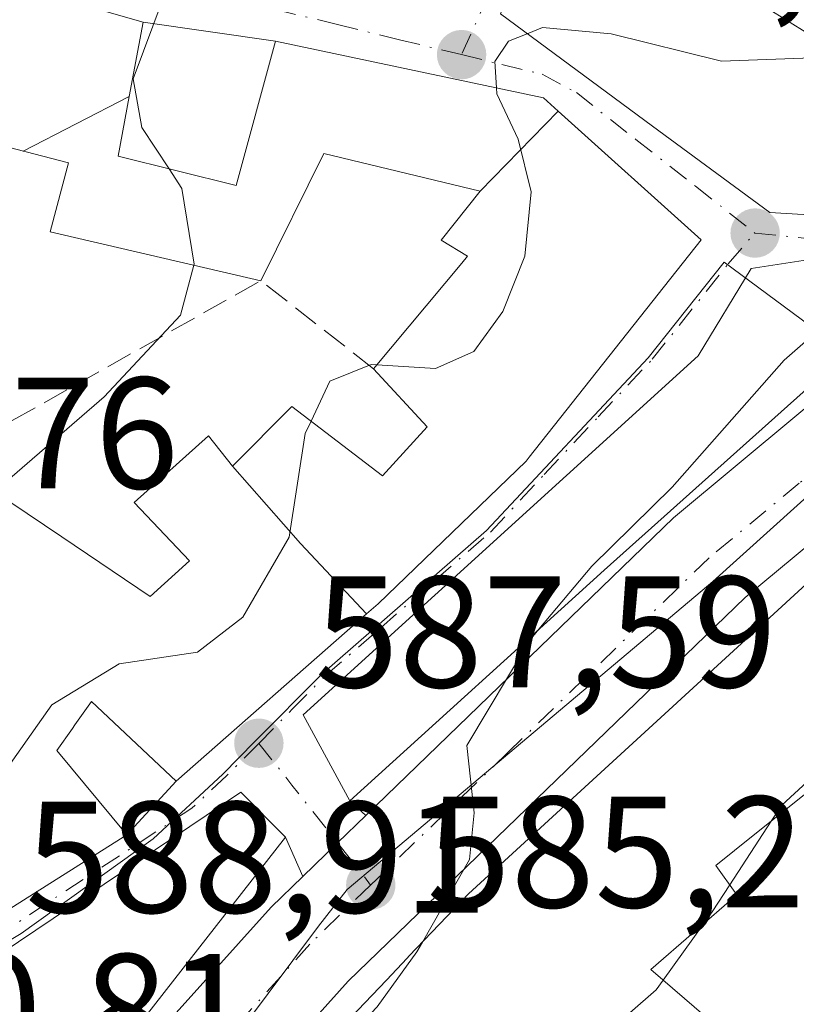
# Model space of a CAD drawing. Units: metres. Extents: x 618035 to 621497, y 4708614 to 4710986.
# Drawn here: x 618314 to 618363, y 4709100 to 4709162 of the extents above; entities that cross this region are included whole.
import ezdxf

# ---------------------------------------------------------------- set-up
doc = ezdxf.new("R2010")
doc.units = ezdxf.units.M
doc.header["$MEASUREMENT"] = 0
doc.linetypes.add('DGN Style 3', pattern=[2.307223458686699, 1.648016756204785, -0.6592067024819142])
doc.linetypes.add('DGN Style 4', pattern=[2.6384748266838614, 1.318413404963828, -0.6592067024819142, 0.001648016756204785, -0.6592067024819142])
for name, color, linetype, lineweight in [('Carretera de calzada única Cxs', 7, 'Continuous', 13), ('Carretera de calzada única eje', 7, 'DGN Style 4', 0), ('Cultivos leñosos CxS', 92, 'Continuous', 0), ('Curva de nivel normal', 30, 'Continuous', 0), ('Edificación Cxs', 1, 'Continuous', 13), ('Muro lineal', 1, 'DGN Style 3', 13), ('Núcleo urbano CxS', 7, 'Continuous', 0), ('Punto de cota en terreno', 7, 'Continuous', 0), ('Rótulo de punto de cota en terreno', 7, 'Continuous', 0), ('Vía urbana Cxs', 4, 'Continuous', 0), ('Vía urbana eje', 4, 'DGN Style 4', 0)]:
    doc.layers.add(name, color=color, linetype=linetype, lineweight=lineweight)
doc.styles.add('Style-Arial', font='txt')

# ---------------------------------------------------------------- blocks, each defined once
blk = doc.blocks.new('5PATER')
at = {"layer": 'Cultivos leñosos CxS', "linetype": 'Continuous', "lineweight": 0}
h = blk.add_hatch(color=51, dxfattribs=at)
edge = h.paths.add_edge_path()
edge.add_ellipse((0, 0), major_axis=(-0.1095731443231308, -0.1110710700762829), ratio=0.9994222409660322, start_angle=0, end_angle=360)
blk = doc.blocks.new('*U17')
at = {"layer": 'Vía urbana Cxs', "color": 4, "linetype": 'Continuous', "lineweight": 0}
for points in [[(618344.6464999998, 4709162.640100001, 596.2985000000045), (618354.2427000003, 4709155.558900001, 595.1603000000032), (618361.6401000004, 4709150.100099999, 593.0046000000002), (618363.7407000001, 4709149.976500001, 592.7566999999982)], [(618365.6700999998, 4709147.380100001, 590.296100000007), (618360.4801000003, 4709146.5701, 591.0163999999932), (618357.1201, 4709141.0601, 591.0099999999948), (618332.2100999998, 4709118.4001, 592.5810999999958), (618335.1401000004, 4709112.970100001, 590.1388000000006), (618336.1540000001, 4709112.0437, 589.2635000000009), (618334.3753000004, 4709110.321699999, 589.2445000000008), (618332.1858999999, 4709108.202199999, 589.764599999995), (618331.1001000004, 4709110.6801, 591.2813000000025), (618328.2801000001, 4709113.530099999, 593.3840000000055), (618309.9102999996, 4709101.173900001, 592.1952000000019)], [(618312.7100999998, 4709105.540100001, 594.6965000000055), (618321.0800999999, 4709110.8301, 594.8122000000003), (618324.1901000004, 4709114.220100001, 594.070000000007), (618336.2087000003, 4709124.768300001, 593.3276999999945), (618336.9401000004, 4709125.4101, 592.9471999999951), (618346.2801000001, 4709134.420100001, 592.9477999999945), (618346.4659000002, 4709134.655300001, 593.0368000000017), (618357.3101000005, 4709148.380100001, 592.3834000000061), (618348.2909000004, 4709156.5101, 594.189400000003), (618347.3701, 4709157.340100001, 593.7508999999991), (618330.4600999998, 4709160.9301, 596.2060999999958), (618322.1001000004, 4709162.110099999, 599.2826999999961), (618302.5701000001, 4709167.710100001, 602.7859999999928)]]:
    blk.add_polyline3d(points, dxfattribs=at)

msp = doc.modelspace()

# ---------------------------------------------------------------- linework, layer by layer
at = {"layer": 'Carretera de calzada única Cxs', "color": 7, "linetype": 'Continuous', "lineweight": 13, "extrusion": (0.6955619183114577, -0.7184661421388576, 0.0001428110353154868), "elevation": -2953246.397345872, "flags": 128}
msp.add_lwpolyline([(3719727.112754215, 1011.52078586167), (3719730.160007503, 1011.000685856372), (3719732.635700879, 1011.019685856566)], dxfattribs=at)
at = {"layer": 'Carretera de calzada única Cxs', "color": 7, "linetype": 'Continuous', "lineweight": 13}
for points in [[(618283.5800999999, 4709051.520099999, 590.2899000000034), (618305.0301000001, 4709076.470100001, 594.1125999999931), (618318.1901000004, 4709092.920100001, 594.0158999999985), (618330.1901000004, 4709106.270099999, 590.6082000000024), (618332.1858999999, 4709108.202199999, 589.764599999995), (618334.3753000004, 4709110.321699999, 589.2445000000008), (618336.1540000001, 4709112.0437, 589.2635000000009), (618355.5701000001, 4709130.840100001, 589.8199000000022), (618367.3701, 4709140.6501, 589.4064999999973), (618372.2109000003, 4709143.874700001, 586.8484999999928), (618373.6001000004, 4709144.800100001, 586.7675000000017), (618375.7896999996, 4709145.279899999, 586.5562999999966), (618380.0800999999, 4709146.220100001, 586.7801000000036), (618382.6424000004, 4709146.519400001, 586.7753999999986), (618385.7301000003, 4709146.880100001, 586.5580999999949), (618394.8501000004, 4709144.9301, 587.0136999999959), (618402.2600999996, 4709142.5101, 587.5317000000068), (618421.6001000004, 4709134.6801, 588.492499999993)], [(618336.1540000001, 4709112.0437, 589.2635000000009), (618355.5701000001, 4709130.840100001, 589.8199000000022), (618367.3701, 4709140.6501, 589.4064999999973), (618372.2109000003, 4709143.874700001, 586.8484999999928)], [(618405.1125999996, 4709134.0634, 584.4519), (618399.9401000004, 4709136.1601, 582.8399000000063), (618393.1001000004, 4709138.390100001, 583.2566999999982), (618389.6880999999, 4709138.9727, 583.4921000000032), (618385.3901000004, 4709140.020099999, 583.7739000000003), (618381.2100999998, 4709139.540100001, 583.8543000000063), (618376.3000999996, 4709138.470100001, 583.7502999999997), (618371.4200999998, 4709135.220100001, 585.2363999999943), (618369.6111000003, 4709133.7147, 585.5651000000071), (618360.1001000004, 4709125.800100001, 587.5313000000025), (618335.0500999996, 4709101.590100001, 588.7051999999967), (618324.6201, 4709089.960100001, 588.6027000000031), (618321.6527000006, 4709086.2873, 587.4677999999985), (618320.4187000003, 4709084.7601, 587.8907000000036), (618310.2301000003, 4709072.1501, 588.8386000000028), (618288.8201000001, 4709047.2601, 590.3622999999934)], [(618369.6111000003, 4709133.7147, 585.5651000000071), (618360.1001000004, 4709125.800100001, 587.5313000000025), (618335.0500999996, 4709101.590100001, 588.7051999999967), (618324.6201, 4709089.960100001, 588.6027000000031)], [(618273.2587000001, 4709038.3972, 593.3460999999952), (618283.5800999999, 4709051.520099999, 590.2899000000034), (618305.0301000001, 4709076.470100001, 594.1125999999931), (618318.1901000004, 4709092.920100001, 594.0158999999985), (618330.1901000004, 4709106.270099999, 590.6082000000024), (618332.1858999999, 4709108.202199999, 589.764599999995)]]:
    msp.add_polyline3d(points, dxfattribs=at)
at = {"layer": 'Carretera de calzada única eje', "color": 7, "linetype": 'DGN Style 4', "lineweight": 0}
for points in [[(618381.9200999998, 4709143.020099999, 584.3087999999989), (618380.8583000004, 4709142.903899999, 584.2035999999935), (618378.1901000004, 4709142.340100001, 583.8044999999984), (618374.9600999998, 4709141.630100001, 584.684699999998), (618371.8201000001, 4709139.5601, 585.2516999999935), (618369.3901000004, 4709137.9301, 585.8815999999933), (618363.5000999998, 4709133.020099999, 586.539499999999), (618357.8300999999, 4709128.3201, 587.008600000001), (618345.1401000004, 4709116.040100001, 588.0019999999931), (618336.4600999998, 4709107.6601, 586.7837000000001)], [(618336.4600999998, 4709107.6601, 586.7837000000001), (618332.6201, 4709103.9301, 587.213699999993), (618321.3901000004, 4709091.4301, 590.1916999999958), (618318.9700999996, 4709088.4301, 590.5795999999973), (618318.5500999996, 4709087.920100001, 590.6312999999936)]]:
    msp.add_polyline3d(points, dxfattribs=at)
at = {"layer": 'Curva de nivel normal', "color": 30, "linetype": 'Continuous', "lineweight": 0, "flags": 128}
for points, elevation in [([(618323.7434, 4709152.857799999), (618322.0199999996, 4709155.470100001), (618321.4699999997, 4709158.550100001), (618323.3799999999, 4709163.630100001), (618325.4000000004, 4709166.2401), (618328.9800000006, 4709167.450099999), (618332.6947999997, 4709168.9582)], 595), ([(618344.3981999997, 4709157.971000001), (618344.2999999998, 4709159.640100001), (618345.1600000003, 4709160.9101), (618346.3405999999, 4709161.390100001)], 590), ([(618346.3405999999, 4709161.390100001), (618347.2999999998, 4709161.780099999), (618351.6399999997, 4709161.390100001), (618358.5999999996, 4709159.6601), (618364.8700000001, 4709159.890100001), (618366.1379000006, 4709160.101399999)], 590), ([(618336.8568000002, 4709140.488100001), (618340.5499999998, 4709140.2601), (618342.9699999997, 4709141.340100001), (618344.8099999996, 4709143.850099999), (618346.1900000004, 4709147.340100001), (618346.5999999996, 4709151.420100001), (618345.7599999999, 4709154.7301), (618344.4199999999, 4709157.600099999), (618344.3981999997, 4709157.971000001)], 590), ([(618325.3134000005, 4709146.778000001), (618325.3300000001, 4709146.840100001), (618324.5599999996, 4709151.620100001), (618323.7434, 4709152.857799999)], 595), ([(618312.7367000004, 4709132.4882), (618319.6500000004, 4709138.4801), (618324.4699999997, 4709143.620100001), (618325.3134000005, 4709146.778000001)], 595), ([(618347.073, 4709123.802800001), (618350.4199999999, 4709127.790100001), (618355.4900000002, 4709132.780099999), (618362.5499999998, 4709140.780099999), (618368.25, 4709145.780099999), (618369.5815000003, 4709146.7722)], 585), ([(618332.7019999997, 4709136.938100001), (618333.8799999999, 4709139.470100001), (618336.5, 4709140.5101), (618336.8568000002, 4709140.488100001)], 590), ([(618309.3317999998, 4709109.5042), (618310.8499999996, 4709111.2601), (618316.3499999996, 4709119.040100001), (618320.5899999999, 4709121.620100001), (618325.5300000003, 4709122.360099999), (618328.3899999997, 4709124.5701), (618331.3300000001, 4709129.610099999), (618332.3399999999, 4709136.1601), (618332.7019999997, 4709136.938100001)], 590), ([(618361.7412, 4709111.6972), (618362.4000000004, 4709112.710100001), (618371.9800000006, 4709121.520099999), (618379.3300000001, 4709124.420100001), (618385.9800000006, 4709126.4901), (618391.8799999999, 4709127.380100001), (618393.8833999997, 4709127.8748)], 580), ([(618339.7278000005, 4709104.050899999), (618342.7000000002, 4709109.270099999), (618343, 4709112.210100001), (618342.5300000003, 4709116.460100001), (618346.5, 4709123.120100001), (618347.073, 4709123.802800001)], 585), ([(618359.1209000006, 4709107.668199999), (618361.7412, 4709111.6972)], 580), ([(618357.4935, 4709105.2422), (618358.0099999999, 4709105.960100001), (618359.1209000006, 4709107.668199999)], 580), ([(618354.9153000005, 4709101.6589), (618357.4935, 4709105.2422)], 580), ([(618326.6142999995, 4709086.5428), (618328.5099999999, 4709089.350099999), (618332.0899999999, 4709093.9001), (618334.5, 4709097.470100001), (618336.8700000001, 4709099.970100001), (618339.3799999999, 4709103.440099999), (618339.7278000005, 4709104.050899999)], 585), ([(618346.3342000004, 4709087.932), (618346.6799999997, 4709091.050100001), (618349.5, 4709096.700099999), (618354.4699999997, 4709101.040100001), (618354.9153000005, 4709101.6589)], 580)]:
    msp.add_lwpolyline(points, dxfattribs=dict(at, elevation=elevation))
at = {"layer": 'Edificación Cxs', "color": 1, "linetype": 'Continuous', "lineweight": 13, "flags": 128}
for points, elevation in [([(618368.784, 4709156.7696), (618367.3210000005, 4709149.7764), (618366.7401000002, 4709149.800100001), (618363.7407000001, 4709149.976500001), (618361.6401000004, 4709150.100099999), (618354.2427000003, 4709155.558900001), (618344.6464999998, 4709162.640100001), (618348.4901000002, 4709171.130100001), (618349.4064999997, 4709170.5573), (618358.9127000002, 4709164.6165), (618366.6201, 4709159.800100001), (618365.9001000002, 4709157.4801)], 596.4082000000054), ([(618321.2284000004, 4709157.417500001), (618314.5449999999, 4709153.981100001), (618314.3201000001, 4709154.040100001), (618299.5401, 4709157.840100001), (618302.5701000001, 4709167.710100001), (618322.1001000004, 4709162.110099999)], 603.4980000000069), ([(618348.2911, 4709156.510299999), (618343.3699000003, 4709151.449899999), (618333.5100999996, 4709153.8301), (618329.5301000001, 4709145.800100001), (618316.2500999998, 4709148.880100001), (618317.3901000004, 4709153.2401), (618314.7351000002, 4709153.9319), (618314.5449999999, 4709153.981100001), (618321.2284000004, 4709157.417500001), (618320.5301000001, 4709153.6601), (618327.9801000003, 4709151.800100001), (618330.4600999998, 4709160.9301), (618347.3701, 4709157.340100001)], 602.596000000005), ([(618336.2089000001, 4709124.768100001), (618332.0279999999, 4709129.211999999), (618327.7499000002, 4709134.100400001), (618331.5000999998, 4709137.860099999), (618337.2100999998, 4709133.4801), (618340.0301000001, 4709136.5701), (618336.6501000002, 4709140.2401), (618342.2111000001, 4709146.9077), (618342.5800999999, 4709147.350099999), (618340.9101, 4709148.350099999), (618343.3699000003, 4709151.449899999), (618348.2911, 4709156.510299999), (618357.3101000005, 4709148.380100001), (618346.4659000002, 4709134.655300001), (618346.2801000001, 4709134.420100001), (618336.9401000004, 4709125.4101)], 596.2577000000019), ([(618351.1901000004, 4709127.540100001), (618335.1401000004, 4709112.970100001), (618332.2100999998, 4709118.4001), (618357.1201, 4709141.0601), (618360.4801000003, 4709146.5701), (618365.6700999998, 4709147.380100001), (618369.4801000003, 4709147.0601), (618370.3300999999, 4709144.6501)], 592.5810999999957), ([(618292.3000999996, 4709062.880100001), (618288.7300000006, 4709066.449999999), (618294.79, 4709072.710000001), (618292.1600000003, 4709077.76), (618298.4600999998, 4709083.890100001), (618299.2017000001, 4709084.761299999), (618300.6901000004, 4709086.5101), (618300.4700999996, 4709086.799500001), (618296.2401000002, 4709092.370100001), (618306.4540999997, 4709098.8509), (618306.5000999998, 4709098.880100001), (618309.9102999996, 4709101.173900001), (618328.2801000001, 4709113.530099999), (618331.1001000004, 4709110.6801), (618315.7840999998, 4709091.0757), (618315.6001000004, 4709090.840100001), (618314.3123000005, 4709089.2885), (618305.6086999997, 4709078.801700001), (618302.2609000001, 4709074.767899999), (618302.0601000005, 4709074.5261), (618301.5207000002, 4709073.8761), (618295.8570999998, 4709067.052100001), (618294.4128999999, 4709065.3123), (618293.0500999996, 4709063.670100001)], 597.0752999999969)]:
    msp.add_lwpolyline(points, close=True, dxfattribs=dict(at, elevation=elevation))
at = {"layer": 'Edificación Cxs', "color": 1, "linetype": 'Continuous', "lineweight": 13, "extrusion": (0.5299661193824522, 0.8480187747317431, 0.0002645924743101042), "elevation": 4321169.439219416, "flags": 128}
msp.add_lwpolyline([(1971330.089400749, -547.0549329934584), (1971329.008711712, -547.1794329668113), (1971317.798852521, -546.9407329894497), (1971308.710303482, -547.9356330242808)], dxfattribs=at)
at = {"layer": 'Edificación Cxs', "color": 1, "linetype": 'Continuous', "lineweight": 13, "flags": 128}
for points, elevation in [([(618310.4001000002, 4709134.0601), (618316.9858999997, 4709129.629699999), (618322.5601000005, 4709125.880100001), (618325.0301000001, 4709128.130100001), (618321.5500999996, 4709131.800100001), (618326.2301000003, 4709136.020099999), (618327.7499000002, 4709134.100400001), (618332.0279999999, 4709129.211999999), (618336.2089000001, 4709124.768100001), (618324.1901000004, 4709114.220100001), (618318.8501000004, 4709119.2501), (618317.8088999996, 4709117.774300001), (618317.6464999998, 4709117.5441), (618316.6700999998, 4709116.1601), (618321.0800999999, 4709110.8301), (618312.7100999998, 4709105.540100001)], 600.7038999999932), ([(618330.6778999995, 4709094.5419), (618337.4521000005, 4709101.659499999), (618338.7626999998, 4709103.036699999), (618338.9011000004, 4709103.1821), (618342.2121000001, 4709106.660900001), (618342.6300999997, 4709107.100099999), (618354.5219000002, 4709118.009099999), (618370.8201000001, 4709132.960100001)], 592.2905999999934), ([(618370.6700999998, 4709118.8301), (618360.6025, 4709110.7873), (618358.2401000002, 4709108.9001), (618359.5701000001, 4709107.040100001), (618354.1300999997, 4709102.3301), (618357.6401000004, 4709099.3301)], 592.2905999999934)]:
    msp.add_lwpolyline(points, dxfattribs=dict(at, elevation=elevation))
at = {"layer": 'Edificación Cxs', "color": 1, "linetype": 'Continuous', "lineweight": 13}
for points in [[(618411.7808999997, 4709139.707900001, 589.9266999999963), (618395.2357000001, 4709146.067500001, 588.2059000000008), (618388.1514999997, 4709148.790300001, 587.3421999999991), (618387.7100999998, 4709148.960100001, 587.2314999999944), (618381.9565000003, 4709149.190500001, 588.869200000001), (618367.3211000003, 4709149.776699999, 592.0823999999993), (618366.7401000002, 4709149.800100001, 592.1790000000037), (618363.7407000001, 4709149.976500001, 592.7566999999982), (618361.6401000004, 4709150.100099999, 593.0046000000002), (618354.2427000003, 4709155.558900001, 595.1603000000032), (618344.6464999998, 4709162.640100001, 596.2985000000045), (618348.4901000002, 4709171.130100001, 596.2939999999944)], [(618299.5401, 4709157.840100001, 603.4980000000069), (618302.5701000001, 4709167.710100001, 602.7859999999928), (618322.1001000004, 4709162.110099999, 599.2826999999961), (618321.2281, 4709157.417300001, 601.0469000000012), (618320.5301000001, 4709153.6601, 601.5675999999949)], [(618320.5301000001, 4709153.6601, 601.5675999999949), (618327.9801000003, 4709151.800100001, 598.5915999999997), (618330.4600999998, 4709160.9301, 596.2060999999958), (618347.3701, 4709157.340100001, 593.7508999999991), (618348.2909000004, 4709156.5101, 594.189400000003), (618357.3101000005, 4709148.380100001, 592.3834000000061), (618346.4659000002, 4709134.655300001, 593.0368000000017), (618346.2801000001, 4709134.420100001, 592.9477999999945), (618336.9401000004, 4709125.4101, 592.9471999999951), (618336.2087000003, 4709124.768300001, 593.3276999999945), (618324.1901000004, 4709114.220100001, 594.070000000007), (618318.8501000004, 4709119.2501, 596.2954000000027), (618317.8088999996, 4709117.774300001, 595.9128000000055), (618317.6464999998, 4709117.5441, 595.8540999999968), (618316.6700999998, 4709116.1601, 596.5136000000057), (618321.0800999999, 4709110.8301, 594.8122000000003), (618312.7100999998, 4709105.540100001, 594.6965000000055), (618306.6848999998, 4709112.610099999, 596.1826000000001), (618305.7773000002, 4709113.6753, 596.664300000004), (618304.6037, 4709115.0525, 597.0430000000051), (618304.3501000004, 4709115.350099999, 597.088699999993), (618302.2600999996, 4709118.110099999, 597.0911999999954), (618305.7100999998, 4709123.590100001, 598.8163000000059)], [(618329.5301000001, 4709145.800100001, 597.8444000000018), (618316.2500999998, 4709148.880100001, 600.5149999999994), (618317.3901000004, 4709153.2401, 602.596000000005), (618314.7351000002, 4709153.9319, 602.417100000006), (618314.5453000005, 4709153.9813, 602.4165999999968), (618314.3201000001, 4709154.040100001, 602.4182000000001)], [(618336.6501000002, 4709140.2401, 593.7013000000006), (618342.2111000001, 4709146.9077, 593.9282999999997), (618342.5800999999, 4709147.350099999, 593.9759000000049), (618340.9101, 4709148.350099999, 593.6184000000068), (618343.3701, 4709151.450099999, 594.5813999999956), (618333.5100999996, 4709153.8301, 596.150999999998), (618329.5301000001, 4709145.800100001, 597.8444000000018)], [(618351.1901000004, 4709127.540100001, 590.3993000000046), (618335.1401000004, 4709112.970100001, 590.1388000000006), (618332.2100999998, 4709118.4001, 592.5810999999958), (618357.1201, 4709141.0601, 591.0099999999948), (618360.4801000003, 4709146.5701, 591.0163999999932), (618365.6700999998, 4709147.380100001, 590.296100000007), (618369.4801000003, 4709147.0601, 589.4545999999973), (618370.3300999999, 4709144.6501, 588.5803000000016), (618351.1901000004, 4709127.540100001, 590.3993000000046)], [(618310.4001000002, 4709134.0601, 600.6842999999935), (618316.9858999997, 4709129.629699999, 598.0001000000047), (618322.5601000005, 4709125.880100001, 596.4271000000008), (618325.0301000001, 4709128.130100001, 596.6214999999938), (618321.5500999996, 4709131.800100001, 596.4860000000045), (618326.2301000003, 4709136.020099999, 596.1049000000058), (618327.7500999998, 4709134.100099999, 596.2577000000019), (618331.5000999998, 4709137.860099999, 594.8748999999953), (618337.2100999998, 4709133.4801, 593.4021999999968), (618340.0301000001, 4709136.5701, 593.917100000006), (618336.6501000002, 4709140.2401, 593.7013000000006)], [(618330.6778999995, 4709094.5419, 590.0188000000053), (618337.4521000005, 4709101.659499999, 590.3809000000037), (618338.7626999998, 4709103.036699999, 590.1273999999976), (618338.9011000004, 4709103.1821, 590.1031999999977), (618342.2121000001, 4709106.660900001, 589.8316999999952), (618342.6300999997, 4709107.100099999, 589.8224999999948), (618354.5219000002, 4709118.009099999, 589.3340999999928), (618370.8201000001, 4709132.960100001, 585.8423000000039), (618375.0201000003, 4709134.020099999, 585.482799999998), (618377.6700999998, 4709130.720100001, 587.4333999999944), (618383.1201, 4709135.1501, 585.6275000000023), (618391.4200999998, 4709131.630100001, 585.5850000000064)], [(618370.6700999998, 4709118.8301, 588.0206000000035), (618360.6025, 4709110.7873, 589.6803000000073), (618358.2401000002, 4709108.9001, 589.6114999999991), (618359.5701000001, 4709107.040100001, 587.3307999999961), (618354.1300999997, 4709102.3301, 587.0347000000038), (618357.6401000004, 4709099.3301, 584.1511000000028), (618353.6601, 4709093.780099999, 584.2019), (618351.0733000003, 4709095.520500001, 587.1005000000005), (618351.0356999999, 4709095.545700001, 587.1399999999994), (618349.8701, 4709096.3301, 588.2921999999963), (618348.3000999996, 4709093.710100001, 588.0633999999991), (618351.1001000004, 4709090.5601, 584.2739000000003), (618349.8201000001, 4709088.5101, 584.5411000000023), (618352.4600999998, 4709085.360099999, 581.6266999999935), (618349.1901000004, 4709080.4001, 582.2118999999948), (618345.1001000004, 4709083.100099999, 584.950800000006), (618341.4935, 4709078.4509, 584.2032000000036), (618339.9801000003, 4709076.5001, 584.860799999995), (618340.6571000004, 4709075.762499999, 584.7146999999968), (618346.1401000004, 4709069.790100001, 582.6342000000004), (618341.4001000002, 4709064.6601, 583.346000000005)], [(618254.8701, 4709054.8301, 602.4507000000012), (618272.4801000003, 4709077.3101, 601.559699999998), (618273.4776999997, 4709077.942299999, 601.1892999999982), (618273.6190999999, 4709078.0319, 601.1389000000054), (618282.9177000001, 4709083.924900001, 599.8393000000069), (618282.9256999996, 4709083.9301, 599.8399000000063), (618293.4501, 4709090.600099999, 598.3561000000045), (618296.8510999996, 4709086.045100001, 596.8371000000043), (618298.4600999998, 4709083.890100001, 596.9608000000007), (618299.2017000001, 4709084.761299999, 596.6840999999986), (618300.6901000004, 4709086.5101, 596.2284999999974), (618300.4700999996, 4709086.799500001, 596.1790000000037), (618296.2401000002, 4709092.370100001, 596.0319000000018), (618306.4540999997, 4709098.8509, 593.0228000000062), (618306.5000999998, 4709098.880100001, 592.9982000000019), (618309.9102999996, 4709101.173900001, 592.1952000000019), (618328.2801000001, 4709113.530099999, 593.3840000000055), (618331.1001000004, 4709110.6801, 591.2813000000025), (618315.7840999998, 4709091.0757, 594.4977999999974), (618315.6001000004, 4709090.840100001, 594.4974999999977), (618314.3123000005, 4709089.2885, 594.8810999999987)]]:
    msp.add_polyline3d(points, dxfattribs=at)
at = {"layer": 'Muro lineal', "color": 1, "linetype": 'DGN Style 3', "lineweight": 13, "extrusion": (0.2863020073626794, -0.3091514145099126, 0.9068939097196654), "elevation": -1278267.918109757, "flags": 128}
msp.add_lwpolyline([(3653406.774865355, 2752633.7266637), (3653405.328785268, 2752643.559370855), (3653387.467524228, 2752648.257739312)], dxfattribs=at)
at = {"layer": 'Núcleo urbano CxS', "color": 7, "linetype": 'Continuous', "lineweight": 0}
for points in [[(618309.2641000003, 4709045.1207, 581.0752000000066), (618325.7506999997, 4709064.621900001, 582.2060000000056), (618328.0607000003, 4709067.890500001, 582.4058999999979), (618330.9276999999, 4709071.945699999, 582.101800000004), (618329.6008000001, 4709076.177100001, 582.9921000000032), (618323.9852999998, 4709086.011800001, 585.8699999999953), (618322.0352999996, 4709090.152799999, 586.1747000000032), (618333.1807000004, 4709105.070499999, 585.880799999999), (618334.9747000001, 4709107.372500001, 585.8641999999963), (618335.9047999998, 4709108.159200001, 585.8295999999973), (618358.0597000001, 4709126.8125, 584.4884000000021), (618370.6100000005, 4709138.142100001, 584.0657999999967), (618370.6753000002, 4709138.158700001, 584.062300000005), (618358.7604, 4709146.9693, 586.7409000000043), (618353.9802999999, 4709140.9396, 587.1037000000069), (618343.7726999996, 4709130.044500001, 587.6551999999938), (618333.3810999999, 4709120.9758, 588.3359000000055), (618329.1628000002, 4709116.7117, 588.0635000000038), (618327.1347000003, 4709114.663699999, 588.1030000000028), (618322.7317000004, 4709110.5755, 588.2734999999957), (618314.4210999999, 4709104.599400001, 589.0895000000019), (618308.1091, 4709100.822899999, 589.7210999999952)], [(618308.1091, 4709100.822899999, 589.7210999999952), (618314.4210999999, 4709104.599400001, 589.0895000000019), (618322.7317000004, 4709110.5755, 588.2734999999957), (618327.1347000003, 4709114.663699999, 588.1030000000028), (618329.1628000002, 4709116.7117, 588.0635000000038), (618333.3810999999, 4709120.9758, 588.3359000000055), (618343.7726999996, 4709130.044500001, 587.6551999999938), (618353.9802999999, 4709140.9396, 587.1037000000069), (618358.7604, 4709146.9693, 586.7409000000043), (618370.6753000002, 4709138.158700001, 584.062300000005), (618370.6100000005, 4709138.142100001, 584.0657999999967), (618358.0597000001, 4709126.8125, 584.4884000000021), (618335.9047999998, 4709108.159200001, 585.8295999999973), (618334.9747000001, 4709107.372500001, 585.8641999999963), (618333.1807000004, 4709105.070499999, 585.880799999999), (618322.0352999996, 4709090.152799999, 586.1747000000032), (618323.9852999998, 4709086.011800001, 585.8699999999953), (618329.6008000001, 4709076.177100001, 582.9921000000032), (618330.9276999999, 4709071.945699999, 582.101800000004), (618328.0607000003, 4709067.890500001, 582.4058999999979), (618325.7506999997, 4709064.621900001, 582.2060000000056), (618309.2641000003, 4709045.1207, 581.0752000000066)], [(618308.1091, 4709100.822899999, 589.7210999999952), (618314.4210999999, 4709104.599400001, 589.0895000000019), (618322.7317000004, 4709110.5755, 588.2734999999957), (618327.1347000003, 4709114.663699999, 588.1030000000028), (618329.1628000002, 4709116.7117, 588.0635000000038), (618333.3810999999, 4709120.9758, 588.3359000000055), (618343.7726999996, 4709130.044500001, 587.6551999999938), (618353.9802999999, 4709140.9396, 587.1037000000069), (618358.7604, 4709146.9693, 586.7409000000043), (618370.6753000002, 4709138.158700001, 584.062300000005), (618370.6100000005, 4709138.142100001, 584.0657999999967), (618358.0597000001, 4709126.8125, 584.4884000000021), (618335.9047999998, 4709108.159200001, 585.8295999999973), (618334.9747000001, 4709107.372500001, 585.8641999999963), (618333.1807000004, 4709105.070499999, 585.880799999999), (618322.0352999996, 4709090.152799999, 586.1747000000032), (618323.9852999998, 4709086.011800001, 585.8699999999953), (618329.6008000001, 4709076.177100001, 582.9921000000032), (618330.9276999999, 4709071.945699999, 582.101800000004), (618328.0607000003, 4709067.890500001, 582.4058999999979), (618325.7506999997, 4709064.621900001, 582.2060000000056), (618309.2641000003, 4709045.1207, 581.0752000000066)], [(618308.1091, 4709100.822899999, 589.7210999999952), (618314.4210999999, 4709104.599400001, 589.0895000000019), (618322.7317000004, 4709110.5755, 588.2734999999957), (618327.1347000003, 4709114.663699999, 588.1030000000028), (618329.1628000002, 4709116.7117, 588.0635000000038), (618333.3810999999, 4709120.9758, 588.3359000000055), (618343.7726999996, 4709130.044500001, 587.6551999999938), (618353.9802999999, 4709140.9396, 587.1037000000069), (618358.7604, 4709146.9693, 586.7409000000043), (618370.6753000002, 4709138.158700001, 584.062300000005), (618370.6100000005, 4709138.142100001, 584.0657999999967), (618358.0597000001, 4709126.8125, 584.4884000000021), (618335.9047999998, 4709108.159200001, 585.8295999999973), (618334.9747000001, 4709107.372500001, 585.8641999999963), (618333.1807000004, 4709105.070499999, 585.880799999999), (618322.0352999996, 4709090.152799999, 586.1747000000032), (618323.9852999998, 4709086.011800001, 585.8699999999953), (618329.6008000001, 4709076.177100001, 582.9921000000032), (618330.9276999999, 4709071.945699999, 582.101800000004), (618328.0607000003, 4709067.890500001, 582.4058999999979), (618325.7506999997, 4709064.621900001, 582.2060000000056), (618309.2641000003, 4709045.1207, 581.0752000000066)]]:
    msp.add_polyline3d(points, dxfattribs=at)
at = {"layer": 'Vía urbana Cxs', "color": 4, "linetype": 'Continuous', "lineweight": 0, "extrusion": (0.1808255090479995, 0.01542810153561683, 0.9833941778150502), "elevation": 185051.1708065583, "flags": 128}
msp.add_lwpolyline([(4639550.293289302, -999429.586331921), (4639557.533292105, -999410.2825403165), (4639547.956606722, -999406.3592966255)], dxfattribs=at)
at = {"layer": 'Vía urbana Cxs', "color": 4, "linetype": 'Continuous', "lineweight": 0, "extrusion": (0.3390181265665156, -0.04785184083443414, 0.9395620847970007), "elevation": -15156.61246248279, "flags": 128}
msp.add_lwpolyline([(4749360.165555667, 43334.44197407493), (4749360.165555667, 43343.42793354241)], dxfattribs=at)
at = {"layer": 'Vía urbana Cxs', "color": 4, "linetype": 'Continuous', "lineweight": 0, "extrusion": (0.1076712822908091, 0.1173651598081088, 0.987234680424604), "elevation": 619848.1879227672, "flags": 128}
msp.add_lwpolyline([(2727821.950201613, -3838335.805266369), (2727821.950201613, -3838340.465208519)], dxfattribs=at)
at = {"layer": 'Vía urbana Cxs', "color": 4, "linetype": 'Continuous', "lineweight": 0, "extrusion": (0.3967717600819349, -0.3625301893148614, 0.8432935623119711), "elevation": -1461360.034446525, "flags": 128}
msp.add_lwpolyline([(3893563.391827452, 2294052.009535509), (3893563.391827452, 2294050.380928663)], dxfattribs=at)
at = {"layer": 'Vía urbana Cxs', "color": 4, "linetype": 'Continuous', "lineweight": 0, "extrusion": (0.6955619183114577, -0.7184661421388576, 0.0001428110353154868), "elevation": -2953246.397345872, "flags": 128}
msp.add_lwpolyline([(3719727.112754215, 1011.52078586167), (3719730.160007503, 1011.000685856372), (3719732.635700879, 1011.019685856566)], dxfattribs=at)
at = {"layer": 'Vía urbana Cxs', "color": 4, "linetype": 'Continuous', "lineweight": 0, "extrusion": (0.1962694675687623, -0.4479057965575745, 0.8722721441788676), "elevation": -1987362.696242774, "flags": 128}
msp.add_lwpolyline([(2456355.273861355, 3546088.462253251), (2456355.273861355, 3546091.563757554)], dxfattribs=at)
at = {"layer": 'Vía urbana Cxs', "color": 4, "linetype": 'Continuous', "lineweight": 0}
for points in [[(618348.4901000002, 4709171.130100001, 596.2939999999944), (618344.6464999998, 4709162.640100001, 596.2985000000045), (618354.2427000003, 4709155.558900001, 595.1603000000032), (618361.6401000004, 4709150.100099999, 593.0046000000002), (618363.7407000001, 4709149.976500001, 592.7566999999982), (618366.7401000002, 4709149.800100001, 592.1790000000037), (618367.3211000003, 4709149.776699999, 592.0823999999993), (618372.9305999996, 4709149.551999999, 590.0872999999992), (618381.9565000003, 4709149.190500001, 588.869200000001)], [(618324.1901000004, 4709114.220100001, 594.070000000007), (618336.2087000003, 4709124.768300001, 593.3276999999945), (618336.9401000004, 4709125.4101, 592.9471999999951), (618346.2801000001, 4709134.420100001, 592.9477999999945), (618346.4659000002, 4709134.655300001, 593.0368000000017), (618357.3101000005, 4709148.380100001, 592.3834000000061), (618348.2909000004, 4709156.5101, 594.189400000003), (618347.3701, 4709157.340100001, 593.7508999999991), (618330.4600999998, 4709160.9301, 596.2060999999958)], [(618370.3300999999, 4709144.6501, 588.5803000000016), (618369.4801000003, 4709147.0601, 589.4545999999973), (618365.6700999998, 4709147.380100001, 590.296100000007), (618360.4801000003, 4709146.5701, 591.0163999999932), (618357.1201, 4709141.0601, 591.0099999999948), (618332.2100999998, 4709118.4001, 592.5810999999958), (618335.1401000004, 4709112.970100001, 590.1388000000006)], [(618305.7100999998, 4709123.590100001, 598.8163000000059), (618302.2600999996, 4709118.110099999, 597.0911999999954), (618304.3501000004, 4709115.350099999, 597.088699999993), (618304.6037, 4709115.0525, 597.0430000000051), (618305.7773000002, 4709113.6753, 596.664300000004), (618306.6848999998, 4709112.610099999, 596.1826000000001), (618312.7100999998, 4709105.540100001, 594.6965000000055), (618321.0800999999, 4709110.8301, 594.8122000000003)], [(618331.1001000004, 4709110.6801, 591.2813000000025), (618328.2801000001, 4709113.530099999, 593.3840000000055), (618309.9102999996, 4709101.173900001, 592.1952000000019), (618306.5000999998, 4709098.880100001, 592.9982000000019), (618306.4540999997, 4709098.8509, 593.0228000000062), (618296.2401000002, 4709092.370100001, 596.0319000000018), (618300.4700999996, 4709086.799500001, 596.1790000000037), (618300.6901000004, 4709086.5101, 596.2284999999974), (618299.2017000001, 4709084.761299999, 596.6840999999986), (618298.4600999998, 4709083.890100001, 596.9608000000007), (618296.8510999996, 4709086.045100001, 596.8371000000043), (618293.4501, 4709090.600099999, 598.3561000000045), (618282.9256999996, 4709083.9301, 599.8399000000063), (618282.9177000001, 4709083.924900001, 599.8393000000069), (618273.6190999999, 4709078.0319, 601.1389000000054), (618273.4776999997, 4709077.942299999, 601.1892999999982), (618272.4801000003, 4709077.3101, 601.559699999998), (618271.7495999997, 4709076.377599999, 602.0834000000032), (618254.8701, 4709054.8301, 602.4507000000012), (618264.5846999995, 4709045.724300001, 600.9453000000067), (618268.6731000004, 4709041.892300001, 597.5313000000025), (618271.9401000004, 4709038.8301, 594.6398000000045)]]:
    msp.add_polyline3d(points, dxfattribs=at)
at = {"layer": 'Vía urbana eje', "color": 4, "linetype": 'DGN Style 4', "lineweight": 0, "extrusion": (-0.7507486333515712, -0.6541398350343006, 0.0920736973410211), "elevation": -3544576.08228618, "flags": 128}
msp.add_lwpolyline([(-3144245.092877026, 328350.3580275173), (-3144241.737000759, 328348.7075164686), (-3144237.097478807, 328346.2205523304)], dxfattribs=at)
at = {"layer": 'Vía urbana eje', "color": 4, "linetype": 'DGN Style 4', "lineweight": 0, "extrusion": (-0.6826519637312046, -0.7066766929787672, 0.1859955591258119), "elevation": -3749816.087691948, "flags": 128}
msp.add_lwpolyline([(-2827051.308696543, 710435.0605875318), (-2827048.757805638, 710433.2059247511), (-2827047.960038382, 710432.5560854352)], dxfattribs=at)
at = {"layer": 'Vía urbana eje', "color": 4, "linetype": 'DGN Style 4', "lineweight": 0}
for points in [[(618349.2801000001, 4709178.9101, 595.9134000000049), (618348.3201000001, 4709175.190099999, 595.626900000003), (618347.3901000004, 4709171.4801, 596.6236999999965), (618343.9200999998, 4709163.860099999, 597.3285999999935), (618342.1901000004, 4709160.0701, 595.2841000000044)], [(618305.4401000004, 4709174.130100001, 603.6616000000067), (618313.6401000004, 4709169.9801, 599.8405999999959), (618317.7301000003, 4709167.9001, 598.0516000000061), (618321.2301000003, 4709166.340100001, 597.7121000000043), (618323.8901000004, 4709165.100099999, 597.2590000000055), (618326.5301000001, 4709163.880100001, 596.1110000000045), (618330.4401000004, 4709162.920100001, 596.2473999999929), (618334.3701, 4709161.970100001, 597.2226999999984), (618338.2801000001, 4709161.0101, 597.1652999999933), (618342.1901000004, 4709160.0701, 595.2841000000044)], [(618342.1901000004, 4709160.0701, 595.2841000000044), (618344.7301000003, 4709159.440099999, 594.6809999999969), (618347.2801000001, 4709158.8301, 594.255999999994), (618349.4401000004, 4709157.670100001, 594.3687000000064), (618353.1901000004, 4709154.720100001, 594.9179000000004), (618356.9600999998, 4709151.7601, 593.3396999999968), (618360.7100999998, 4709148.8101, 591.932799999995)], [(618329.4101, 4709116.600099999, 593.3644000000058), (618331.5100999996, 4709118.7501, 593.1327000000019), (618333.6201, 4709120.880100001, 593.7212000000001), (618337.1001000004, 4709123.9001, 592.7994000000035), (618340.5500999996, 4709126.920100001, 592.306500000006), (618344.0301000001, 4709129.940099999, 592.3031000000046), (618347.4200999998, 4709133.5801, 592.2201999999961), (618350.8201000001, 4709137.210100001, 592.1854000000021), (618354.2301000003, 4709140.840100001, 592.4655999999959), (618359.0100999996, 4709146.860099999, 591.4122000000061), (618360.7100999998, 4709148.8101, 591.932799999995)], [(618360.7100999998, 4709148.8101, 591.932799999995), (618364.5301000001, 4709148.4101, 591.1508999999933), (618368.5301000001, 4709147.940099999, 590.2177999999985), (618372.9801000003, 4709146.3201, 587.7087000000029), (618375.7896999996, 4709145.279899999, 586.5562999999966)], [(618329.4101, 4709116.600099999, 593.3644000000058), (618327.3901000004, 4709114.5701, 594.0136000000057), (618325.1901000004, 4709112.5101, 593.5160000000033), (618313.3674999997, 4709104.7565, 594.3013999999966), (618311.1401000004, 4709102.390100001, 592.0200999999943)]]:
    msp.add_polyline3d(points, dxfattribs=at)

# ---------------------------------------------------------------- block references
at = {"layer": 'Punto de cota en terreno', "color": 7, "linetype": 'Continuous', "lineweight": 0, "xscale": 10, "yscale": 10, "zscale": 10}
for p in [(618342.2000000002, 4709160.07, 590.4400000000023), (618360.7199999997, 4709148.810000001, 586.0899999999965), (618329.4100000003, 4709116.609999999, 587.5899999999965), (618336.4699999997, 4709107.66, 585.2200000000012)]:
    msp.add_blockref('5PATER', p, dxfattribs=at)
at = {"layer": 'Vía urbana Cxs', "color": 4, "linetype": 'Continuous', "lineweight": 0}
msp.add_blockref('*U17', (0, 0), dxfattribs=at)

# ---------------------------------------------------------------- texts
at = {"layer": 'Rótulo de punto de cota en terreno', "color": 7, "linetype": 'Continuous', "lineweight": 0, "style": 'Style-Arial'}
for s, p in [('590,44', (618345.7278000005, 4709163.597800001)), ('599,76', (618295.2078, 4709132.687799999)), ('587,59', (618332.9378000004, 4709120.137800001)), ('588,91', (618314.6777999997, 4709105.9178)), ('585,22', (618339.9978, 4709106.247099999)), ('590,81', (618299.7977999998, 4709096.307800001))]:
    msp.add_text(s, height=7.000000000000002, dxfattribs=at).set_placement(p)

doc.saveas('drawing.dxf')
